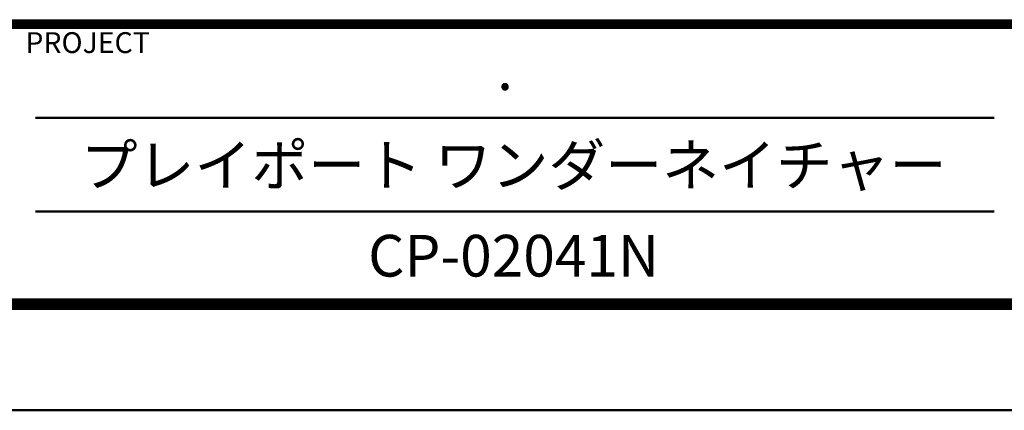
# Model space of a CAD drawing. Units: millimetres. Extents: x 0 to 35786, y 0 to 21000.
# Drawn here: x 19142 to 23866, y 0 to 1875 of the extents above; entities that cross this region are included whole.
import ezdxf
from ezdxf.enums import TextEntityAlignment as Align

# ---------------------------------------------------------------- set-up
doc = ezdxf.new("R2010")
doc.units = ezdxf.units.MM
doc.header["$LTSCALE"] = 15
doc.layers.get('0').update_dxf_attribs({"lineweight": 50})
doc.layers.get('DEFPOINTS').update_dxf_attribs({"lineweight": 50})
doc.layers.add('P_5DRAWFRAME', color=104, linetype='Continuous')
doc.styles.add('BIGFONT', font='simplex.shx', dxfattribs={"bigfont": 'bigfont.shx'})
doc.styles.get("Standard").update_dxf_attribs({"font": 'isocp.shx'})

# ---------------------------------------------------------------- blocks, each defined once
blk = doc.blocks.new('DFP2')
at = {"color": 0}
for p, q in [((26.35, 37.5), (580.85, 37.5)), ((26.35, 37.4), (580.85, 37.4)), ((580.85, 37.3), (26.35, 37.3)), ((580.85, 37.2), (26.35, 37.2)), ((26.35, 37.1), (580.85, 37.1)), ((26.35, 37), (580.85, 37)), ((26.35, 36.9), (580.85, 36.9)), ((26.35, 36.8), (580.85, 36.8)), ((26.35, 36.7), (580.85, 36.7)), ((384.35, 28.15), (476.35, 28.15)), ((384.35, 28.05), (476.35, 28.05)), ((384.35, 19.15), (476.35, 19.15)), ((384.35, 19.05), (476.35, 19.05)), ((26.35, 10.7), (580.85, 10.7)), ((26.35, 10.6), (580.85, 10.6)), ((26.35, 10.5), (580.85, 10.5)), ((26.35, 10.4), (580.85, 10.4)), ((26.35, 10.3), (580.85, 10.3)), ((26.35, 10.2), (580.85, 10.2)), ((26.35, 10.1), (580.85, 10.1)), ((26.35, 10), (580.85, 10)), ((26.35, 9.9), (580.85, 9.9)), ((26.35, 9.8), (580.85, 9.8)), ((26.35, 9.7), (580.85, 9.7))]:
    blk.add_line(p, q, dxfattribs=at)
at = {"layer": 'DEFPOINTS', "color": 0}
blk.add_line((0, 0), (594, 0), dxfattribs=at)
at = {"color": 0}
blk.add_text('PROJECT', height=2, dxfattribs=at).set_placement((383.395, 34.3))
at = {"color": 83, "ltscale": 0.5, "style": 'BIGFONT', "flags": 8}
for tag, p in [('REV05', (34.102, 32.187)), ('REV04', (34.102, 27.137)), ('REV03', (34.102, 21.887)), ('REV02', (34.102, 16.637)), ('REV01', (34.102, 11.387))]:
    blk.add_attdef(tag, text='', height=2, dxfattribs=at).set_placement(p, align=Align.BOTTOM_LEFT)
for tag, p in [('REVD5', (101.672, 32.187)), ('R5D', (116.225, 32.187)), ('R5C', (125.35, 32.187)), ('R5A', (134.475, 32.187)), ('REVD4', (101.672, 27.137)), ('R4D', (116.225, 27.137)), ('R4C', (125.35, 27.137)), ('R4A', (134.475, 27.137)), ('REVD3', (101.672, 21.887)), ('R3D', (116.225, 21.887)), ('R3C', (125.35, 21.887)), ('R3A', (134.475, 21.887)), ('REVD2', (101.672, 16.637)), ('R2D', (116.225, 16.637)), ('R2C', (125.35, 16.637)), ('R2A', (134.475, 16.637)), ('REVD1', (101.672, 11.387)), ('R1D', (116.225, 11.387)), ('R1C', (125.35, 11.387)), ('R1A', (134.475, 11.387))]:
    blk.add_attdef(tag, text='', height=2, dxfattribs=at).set_placement(p, align=Align.BOTTOM_CENTER)
at = {"color": 83, "ltscale": 0.5, "style": 'BIGFONT'}
for tag, height, p in [('PROJECT1', 4, (429.415, 29.501)), ('DATE', 3, (503.031, 29.017)), ('SCALE', 3, (542.353, 28.807)), ('PROJECT2', 4, (430.24, 20.285)), ('PROJECT3', 4, (430.24, 11.592)), ('DWGNO', 3, (513.511, 12.488))]:
    blk.add_attdef(tag, text='', height=height, dxfattribs=at).set_placement(p, align=Align.BOTTOM_CENTER)

msp = doc.modelspace()

# ---------------------------------------------------------------- block references
at = {"layer": 'P_5DRAWFRAME'}
ref = msp.add_blockref('DFP2', (0, 0), dxfattribs=dict(at, xscale=50, yscale=50, zscale=50))
ref.add_attrib('PROJECT1', '.', dxfattribs={"layer": '0', "color": 83, "ltscale": 0.5, "height": 200, "style": 'BIGFONT'}).set_placement((21470.8, 1475), align=Align.BOTTOM_CENTER)
ref.add_attrib('PROJECT2', 'プレイポート ワンダーネイチャー', dxfattribs={"layer": '0', "color": 83, "ltscale": 0.5, "height": 200, "style": 'BIGFONT'}).set_placement((21512, 1014.2), align=Align.BOTTOM_CENTER)
ref.add_attrib('PROJECT3', 'CP-02041N', dxfattribs={"layer": '0', "color": 83, "ltscale": 0.5, "height": 200, "style": 'BIGFONT'}).set_placement((21512, 579.6), align=Align.BOTTOM_CENTER)

doc.saveas('drawing.dxf')
